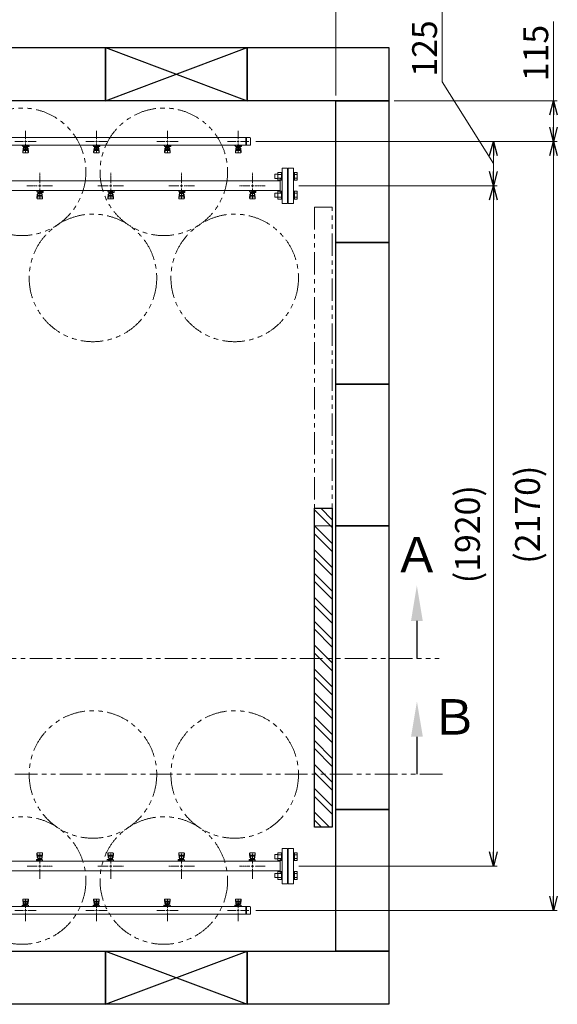
# Model space of a CAD drawing. Units: millimetres. Extents: x 3687 to 15454, y 2950 to 10075.
# Drawn here: x 7827 to 9344, y 5647 to 8426 of the extents above; entities that cross this region are included whole.
import ezdxf

# ---------------------------------------------------------------- set-up
doc = ezdxf.new("R2010")
doc.units = ezdxf.units.MM
for name, pattern in [('CENTER2', [1.125, 0.75, -0.125, 0.125, -0.125]), ('PHANTOM', [63.5, 31.75, -6.35, 6.35, -6.35, 6.35, -6.35]), ('実線', [0])]:
    doc.linetypes.add(name, pattern=pattern)
doc.layers.add('0-2', color=7, linetype='Continuous')
doc.layers.add('ガス管', color=7, linetype='Continuous')
doc.layers.add('図面枠', color=7, linetype='Continuous', lineweight=50)
doc.styles.get("Standard").update_dxf_attribs({"font": 'simplex.shx', "bigfont": 'bigfont.shx'})
doc.styles.add('ｽﾀｲﾙ2', font='txt')

msp = doc.modelspace()

# ---------------------------------------------------------------- linework, layer by layer
at = {"linetype": '実線', "lineweight": 9, "ltscale": 0.001}
for p, q in [((8719, 8212.1), (8719, 8632.3)), ((8884, 8197.1), (9343.5, 8197.1)), ((8494, 8082.1), (9343.5, 8082.1)), ((8540, 8082.1), (9343.5, 8082.1)), ((8540, 8082.1), (9174.1, 8082.1)), ((8615, 7957.1), (9174.1, 7957.1)), ((8640, 7957.1), (9174.1, 7957.1)), ((8615, 6037.1), (9174.1, 6037.1)), ((8494, 5912.1), (9343.5, 5912.1))]:
    msp.add_line(p, q, dxfattribs=at)
at = {"color": 7, "linetype": '実線', "lineweight": 9, "ltscale": 0.001}
for p, q in [((9019.7, 8249.9), (9019.7, 8446.6)), ((9333.5, 8197.1), (9333.5, 8420.4)), ((9164.1, 8019.6), (9019.7, 8249.9)), ((9333.5, 8122.1), (9333.5, 8157.1)), ((9164.1, 7997.1), (9164.1, 8042.1)), ((9333.5, 5952.1), (9333.5, 8042.1)), ((9164.1, 6077.1), (9164.1, 7917.1))]:
    msp.add_line(p, q, dxfattribs=at)
at = {"color": 0, "linetype": 'ByBlock', "lineweight": -2}
for p, q in [((9322.8, 8157.1), (9333.5, 8197.1)), ((9333.5, 8197.1), (9344.3, 8157.1)), ((9333.5, 8197.1), (9333.5, 8157.1)), ((9333.5, 8082.1), (9322.8, 8122.1)), ((9344.3, 8122.1), (9333.5, 8082.1)), ((9333.5, 8082.1), (9333.5, 8122.1)), ((9153.3, 8042.1), (9164.1, 8082.1)), ((9164.1, 8082.1), (9174.8, 8042.1)), ((9164.1, 8082.1), (9164.1, 8042.1)), ((9322.8, 8042.1), (9333.5, 8082.1)), ((9333.5, 8082.1), (9344.3, 8042.1)), ((9333.5, 8082.1), (9333.5, 8042.1)), ((9164.1, 7957.1), (9153.3, 7997.1)), ((9174.8, 7997.1), (9164.1, 7957.1)), ((9164.1, 7957.1), (9164.1, 7997.1)), ((9153.3, 7917.1), (9164.1, 7957.1)), ((9164.1, 7957.1), (9174.8, 7917.1)), ((9164.1, 7957.1), (9164.1, 7917.1)), ((9164.1, 6037.1), (9153.3, 6077.1)), ((9174.8, 6077.1), (9164.1, 6037.1)), ((9164.1, 6037.1), (9164.1, 6077.1)), ((9333.5, 5912.1), (9322.8, 5952.1)), ((9344.3, 5952.1), (9333.5, 5912.1)), ((9333.5, 5912.1), (9333.5, 5952.1))]:
    msp.add_line(p, q, dxfattribs=at)
at = {"color": 3, "lineweight": 9}
for p, q in [((7564, 8092.9), (8477, 8092.9)), ((7844, 8088.1), (7844, 8112.2)), ((8044, 8088.1), (8044, 8112.2)), ((8244, 8088.1), (8244, 8112.2)), ((8444, 8088.1), (8444, 8112.2)), ((8465, 8092.9), (8465, 8071.2)), ((8467.4, 8092.9), (8467.4, 8071.2)), ((8479, 8090.9), (8479, 8073.2)), ((7564, 8071.2), (8477, 8071.2)), ((7813.9, 8082.1), (7838, 8082.1)), ((7834.5, 8070.1), (7834.5, 8071.2)), ((7837, 8070.1), (7834.5, 8070.1)), ((7837, 8069.1), (7836, 8069.1)), ((7836, 8067.5), (7836, 8069.1)), ((7853.6, 8067.5), (7836, 8067.5)), ((7836, 8053.2), (7837, 8062.1)), ((7837, 8067.5), (7837, 8071.2)), ((7837, 8057.7), (7837, 8062)), ((7837.1, 8071.2), (7850.9, 8071.2)), ((7838.5, 8059.2), (7838.5, 8067.5)), ((7838.5, 8063.5), (7838.5, 8063.5)), ((7838.5, 8059.2), (7849.5, 8059.2)), ((7839.4, 8063.3), (7839.4, 8067.5)), ((7848.6, 8066.5), (7839.4, 8066.5)), ((7848.6, 8063.3), (7839.4, 8063.3)), ((7841.6, 8062.3), (7841.6, 8063.3)), ((7846.4, 8062.3), (7841.6, 8062.3)), ((7841.7, 8063.3), (7841.7, 8066.5)), ((7842, 8071.2), (7842, 8067.5)), ((7842, 8071.1), (7842.8, 8070.6)), ((7853.5, 8070.1), (7842, 8070.1)), ((7853.6, 8069.1), (7842, 8069.1)), ((7844, 8051.9), (7844, 8076.1)), ((7845.2, 8070.6), (7846.2, 8071.2)), ((7846.3, 8063.3), (7846.3, 8066.5)), ((7846.4, 8062.3), (7846.4, 8063.3)), ((7848.6, 8063.3), (7848.6, 8067.5)), ((7849.5, 8059.2), (7849.5, 8067.5)), ((7849.5, 8063.5), (7849.5, 8063.5)), ((7849.8, 8069.1), (7849.8, 8070.1)), ((7850, 8082.1), (7874.1, 8082.1)), ((7850, 8070.1), (7850, 8071.2)), ((7850, 8069.1), (7850, 8067.5)), ((7852, 8053.2), (7851, 8062.1)), ((7851, 8057.7), (7851, 8062)), ((7853.5, 8070.1), (7853.5, 8071.2)), ((7853.6, 8069.1), (7853.6, 8067.5)), ((8013.9, 8082.1), (8038, 8082.1)), ((8034.5, 8070.1), (8034.5, 8071.2)), ((8037, 8070.1), (8034.5, 8070.1)), ((8037, 8069.1), (8036, 8069.1)), ((8036, 8067.5), (8036, 8069.1)), ((8053.6, 8067.5), (8036, 8067.5)), ((8036, 8053.2), (8037, 8062.1)), ((8037, 8067.5), (8037, 8071.2)), ((8037, 8057.7), (8037, 8062)), ((8037.1, 8071.2), (8050.9, 8071.2)), ((8038.5, 8059.2), (8038.5, 8067.5)), ((8038.5, 8063.5), (8038.5, 8063.5)), ((8038.5, 8059.2), (8049.5, 8059.2)), ((8039.4, 8063.3), (8039.4, 8067.5)), ((8048.6, 8066.5), (8039.4, 8066.5)), ((8048.6, 8063.3), (8039.4, 8063.3)), ((8041.6, 8062.3), (8041.6, 8063.3)), ((8046.4, 8062.3), (8041.6, 8062.3)), ((8041.7, 8063.3), (8041.7, 8066.5)), ((8042, 8071.2), (8042, 8067.5)), ((8042, 8071.1), (8042.8, 8070.6)), ((8053.5, 8070.1), (8042, 8070.1)), ((8053.6, 8069.1), (8042, 8069.1)), ((8044, 8051.9), (8044, 8076.1)), ((8045.2, 8070.6), (8046.2, 8071.2)), ((8046.3, 8063.3), (8046.3, 8066.5)), ((8046.4, 8062.3), (8046.4, 8063.3)), ((8048.6, 8063.3), (8048.6, 8067.5)), ((8049.5, 8059.2), (8049.5, 8067.5)), ((8049.5, 8063.5), (8049.5, 8063.5)), ((8049.8, 8069.1), (8049.8, 8070.1)), ((8050, 8082.1), (8074.1, 8082.1)), ((8050, 8070.1), (8050, 8071.2)), ((8050, 8069.1), (8050, 8067.5)), ((8052, 8053.2), (8051, 8062.1)), ((8051, 8057.7), (8051, 8062)), ((8053.5, 8070.1), (8053.5, 8071.2)), ((8053.6, 8069.1), (8053.6, 8067.5)), ((8213.9, 8082.1), (8238, 8082.1)), ((8234.5, 8070.1), (8234.5, 8071.2)), ((8237, 8070.1), (8234.5, 8070.1)), ((8237, 8069.1), (8236, 8069.1)), ((8236, 8067.5), (8236, 8069.1)), ((8253.6, 8067.5), (8236, 8067.5)), ((8236, 8053.2), (8237, 8062.1)), ((8237, 8067.5), (8237, 8071.2)), ((8237, 8057.7), (8237, 8062)), ((8237.1, 8071.2), (8250.9, 8071.2)), ((8238.5, 8059.2), (8238.5, 8067.5)), ((8238.5, 8063.5), (8238.5, 8063.5)), ((8238.5, 8059.2), (8249.5, 8059.2)), ((8239.4, 8063.3), (8239.4, 8067.5)), ((8248.6, 8066.5), (8239.4, 8066.5)), ((8248.6, 8063.3), (8239.4, 8063.3)), ((8241.6, 8062.3), (8241.6, 8063.3)), ((8246.4, 8062.3), (8241.6, 8062.3)), ((8241.7, 8063.3), (8241.7, 8066.5)), ((8242, 8071.2), (8242, 8067.5)), ((8242, 8071.1), (8242.8, 8070.6)), ((8253.5, 8070.1), (8242, 8070.1)), ((8253.6, 8069.1), (8242, 8069.1)), ((8244, 8051.9), (8244, 8076.1)), ((8245.2, 8070.6), (8246.2, 8071.2)), ((8246.3, 8063.3), (8246.3, 8066.5)), ((8246.4, 8062.3), (8246.4, 8063.3)), ((8248.6, 8063.3), (8248.6, 8067.5)), ((8249.5, 8059.2), (8249.5, 8067.5)), ((8249.5, 8063.5), (8249.5, 8063.5)), ((8249.8, 8069.1), (8249.8, 8070.1)), ((8250, 8082.1), (8274.1, 8082.1)), ((8250, 8070.1), (8250, 8071.2)), ((8250, 8069.1), (8250, 8067.5)), ((8252, 8053.2), (8251, 8062.1)), ((8251, 8057.7), (8251, 8062)), ((8253.5, 8070.1), (8253.5, 8071.2)), ((8253.6, 8069.1), (8253.6, 8067.5)), ((8413.9, 8082.1), (8438, 8082.1)), ((8434.5, 8070.1), (8434.5, 8071.2)), ((8437, 8070.1), (8434.5, 8070.1)), ((8437, 8069.1), (8436, 8069.1)), ((8436, 8067.5), (8436, 8069.1)), ((8453.6, 8067.5), (8436, 8067.5)), ((8436, 8053.2), (8437, 8062.1)), ((8437, 8067.5), (8437, 8071.2)), ((8437, 8057.7), (8437, 8062)), ((8437.1, 8071.2), (8450.9, 8071.2)), ((8438.5, 8059.2), (8438.5, 8067.5)), ((8438.5, 8063.5), (8438.5, 8063.5)), ((8438.5, 8059.2), (8449.5, 8059.2)), ((8439.4, 8063.3), (8439.4, 8067.5)), ((8448.6, 8066.5), (8439.4, 8066.5)), ((8448.6, 8063.3), (8439.4, 8063.3)), ((8441.6, 8062.3), (8441.6, 8063.3)), ((8446.4, 8062.3), (8441.6, 8062.3)), ((8441.7, 8063.3), (8441.7, 8066.5)), ((8442, 8071.2), (8442, 8067.5)), ((8442, 8071.1), (8442.8, 8070.6)), ((8453.5, 8070.1), (8442, 8070.1)), ((8453.6, 8069.1), (8442, 8069.1)), ((8444, 8051.9), (8444, 8076.1)), ((8445.2, 8070.6), (8446.2, 8071.2)), ((8446.3, 8063.3), (8446.3, 8066.5)), ((8446.4, 8062.3), (8446.4, 8063.3)), ((8448.6, 8063.3), (8448.6, 8067.5)), ((8449.5, 8059.2), (8449.5, 8067.5)), ((8449.5, 8063.5), (8449.5, 8063.5)), ((8449.8, 8069.1), (8449.8, 8070.1)), ((8450, 8082.1), (8474.1, 8082.1)), ((8450, 8070.1), (8450, 8071.2)), ((8450, 8069.1), (8450, 8067.5)), ((8452, 8053.2), (8451, 8062.1)), ((8451, 8057.7), (8451, 8062)), ((8453.5, 8070.1), (8453.5, 8071.2)), ((8453.6, 8069.1), (8453.6, 8067.5)), ((7836, 8051.6), (7836, 8053.2)), ((7836.5, 8051), (7837.4, 8056.1)), ((7837.5, 8050.1), (7850.5, 8050.1)), ((7838.5, 8056.2), (7849.5, 8056.2)), ((7851.5, 8051), (7850.7, 8056.1)), ((7852, 8051.6), (7852, 8053.2)), ((8036, 8051.6), (8036, 8053.2)), ((8036.5, 8051), (8037.4, 8056.1)), ((8037.5, 8050.1), (8050.5, 8050.1)), ((8038.5, 8056.2), (8049.5, 8056.2)), ((8051.5, 8051), (8050.7, 8056.1)), ((8052, 8051.6), (8052, 8053.2)), ((8236, 8051.6), (8236, 8053.2)), ((8236.5, 8051), (8237.4, 8056.1)), ((8237.5, 8050.1), (8250.5, 8050.1)), ((8238.5, 8056.2), (8249.5, 8056.2)), ((8251.5, 8051), (8250.7, 8056.1)), ((8252, 8051.6), (8252, 8053.2)), ((8436, 8051.6), (8436, 8053.2)), ((8436.5, 8051), (8437.4, 8056.1)), ((8437.5, 8050.1), (8450.5, 8050.1)), ((8438.5, 8056.2), (8449.5, 8056.2)), ((8451.5, 8051), (8450.7, 8056.1)), ((8452, 8051.6), (8452, 8053.2)), ((7564, 5922.9), (8465, 5922.9)), ((7834.4, 5925.1), (7834.4, 5926.7)), ((7834.4, 5926.7), (7852, 5926.7)), ((7834.4, 5925.1), (7846, 5925.1)), ((7834.5, 5924.1), (7846, 5924.1)), ((7834.5, 5924.1), (7834.5, 5922.9)), ((7836, 5942.6), (7836, 5941)), ((7836, 5941), (7837, 5932)), ((7836.5, 5943.1), (7837.4, 5938)), ((7837, 5936.4), (7837, 5932.2)), ((7850.9, 5922.9), (7837.1, 5922.9)), ((7850.5, 5944.1), (7837.5, 5944.1)), ((7838, 5925.1), (7838, 5926.7)), ((7838, 5924.1), (7838, 5922.9)), ((7838.2, 5925.1), (7838.2, 5924.1)), ((7849.5, 5937.9), (7838.5, 5937.9)), ((7849.5, 5934.9), (7838.5, 5934.9)), ((7838.5, 5934.9), (7838.5, 5926.7)), ((7838.5, 5930.7), (7838.5, 5930.7)), ((7839.4, 5930.9), (7848.6, 5930.9)), ((7839.4, 5930.9), (7839.4, 5926.7)), ((7839.4, 5927.7), (7848.6, 5927.7)), ((7841.6, 5931.9), (7846.4, 5931.9)), ((7841.6, 5931.9), (7841.6, 5930.9)), ((7841.7, 5930.9), (7841.7, 5927.7)), ((7842.8, 5923.5), (7841.8, 5922.9)), ((7844, 5942.2), (7844, 5918.1)), ((7846, 5923), (7845.2, 5923.5)), ((7846, 5922.9), (7846, 5926.7)), ((7846.3, 5930.9), (7846.3, 5927.7)), ((7846.4, 5931.9), (7846.4, 5930.9)), ((7848.6, 5930.9), (7848.6, 5926.7)), ((7849.5, 5934.9), (7849.5, 5926.7)), ((7849.5, 5930.7), (7849.5, 5930.7)), ((7851.5, 5943.1), (7850.7, 5938)), ((7852, 5941), (7851, 5932)), ((7851, 5936.4), (7851, 5932.2)), ((7851, 5926.7), (7851, 5922.9)), ((7851, 5925.1), (7852, 5925.1)), ((7851, 5924.1), (7853.5, 5924.1)), ((7852, 5942.6), (7852, 5941)), ((7852, 5926.7), (7852, 5925.1)), ((7853.5, 5924.1), (7853.5, 5922.9)), ((8034.4, 5925.1), (8034.4, 5926.7)), ((8034.4, 5926.7), (8052, 5926.7)), ((8034.4, 5925.1), (8046, 5925.1)), ((8034.5, 5924.1), (8046, 5924.1)), ((8034.5, 5924.1), (8034.5, 5922.9)), ((8036, 5942.6), (8036, 5941)), ((8036, 5941), (8037, 5932)), ((8036.5, 5943.1), (8037.4, 5938)), ((8037, 5936.4), (8037, 5932.2)), ((8050.9, 5922.9), (8037.1, 5922.9)), ((8050.9, 5922.9), (8037.1, 5922.9)), ((8050.5, 5944.1), (8037.5, 5944.1)), ((8038, 5925.1), (8038, 5926.7)), ((8038, 5924.1), (8038, 5922.9)), ((8038.2, 5925.1), (8038.2, 5924.1)), ((8049.5, 5937.9), (8038.5, 5937.9)), ((8049.5, 5934.9), (8038.5, 5934.9)), ((8038.5, 5934.9), (8038.5, 5926.7)), ((8038.5, 5930.7), (8038.5, 5930.7)), ((8039.4, 5930.9), (8048.6, 5930.9)), ((8039.4, 5930.9), (8039.4, 5926.7)), ((8039.4, 5927.7), (8048.6, 5927.7)), ((8041.6, 5931.9), (8046.4, 5931.9)), ((8041.6, 5931.9), (8041.6, 5930.9)), ((8041.7, 5930.9), (8041.7, 5927.7)), ((8042.8, 5923.5), (8041.8, 5922.9)), ((8044, 5942.2), (8044, 5918.1)), ((8046, 5923), (8045.2, 5923.5)), ((8046, 5922.9), (8046, 5926.7)), ((8046.3, 5930.9), (8046.3, 5927.7)), ((8046.4, 5931.9), (8046.4, 5930.9)), ((8048.6, 5930.9), (8048.6, 5926.7)), ((8049.5, 5934.9), (8049.5, 5926.7)), ((8049.5, 5930.7), (8049.5, 5930.7)), ((8051.5, 5943.1), (8050.7, 5938)), ((8052, 5941), (8051, 5932)), ((8051, 5936.4), (8051, 5932.2)), ((8051, 5926.7), (8051, 5922.9)), ((8051, 5925.1), (8052, 5925.1)), ((8051, 5924.1), (8053.5, 5924.1)), ((8052, 5942.6), (8052, 5941)), ((8052, 5926.7), (8052, 5925.1)), ((8053.5, 5924.1), (8053.5, 5922.9)), ((8234.4, 5925.1), (8234.4, 5926.7)), ((8234.4, 5926.7), (8252, 5926.7)), ((8234.4, 5925.1), (8246, 5925.1)), ((8234.5, 5924.1), (8246, 5924.1)), ((8234.5, 5924.1), (8234.5, 5922.9)), ((8236, 5942.6), (8236, 5941)), ((8236, 5941), (8237, 5932)), ((8236.5, 5943.1), (8237.4, 5938)), ((8237, 5936.4), (8237, 5932.2)), ((8250.9, 5922.9), (8237.1, 5922.9)), ((8250.5, 5944.1), (8237.5, 5944.1)), ((8238, 5925.1), (8238, 5926.7)), ((8238, 5924.1), (8238, 5922.9)), ((8238.2, 5925.1), (8238.2, 5924.1)), ((8249.5, 5937.9), (8238.5, 5937.9)), ((8249.5, 5934.9), (8238.5, 5934.9)), ((8238.5, 5934.9), (8238.5, 5926.7)), ((8238.5, 5930.7), (8238.5, 5930.7)), ((8239.4, 5930.9), (8248.6, 5930.9)), ((8239.4, 5930.9), (8239.4, 5926.7)), ((8239.4, 5927.7), (8248.6, 5927.7)), ((8241.6, 5931.9), (8246.4, 5931.9)), ((8241.6, 5931.9), (8241.6, 5930.9)), ((8241.7, 5930.9), (8241.7, 5927.7)), ((8242.8, 5923.5), (8241.8, 5922.9)), ((8244, 5942.2), (8244, 5918.1)), ((8246, 5923), (8245.2, 5923.5)), ((8246, 5922.9), (8246, 5926.7)), ((8246.3, 5930.9), (8246.3, 5927.7)), ((8246.4, 5931.9), (8246.4, 5930.9)), ((8248.6, 5930.9), (8248.6, 5926.7)), ((8249.5, 5934.9), (8249.5, 5926.7)), ((8249.5, 5930.7), (8249.5, 5930.7)), ((8251.5, 5943.1), (8250.7, 5938)), ((8252, 5941), (8251, 5932)), ((8251, 5936.4), (8251, 5932.2)), ((8251, 5926.7), (8251, 5922.9)), ((8251, 5925.1), (8252, 5925.1)), ((8251, 5924.1), (8253.5, 5924.1)), ((8252, 5942.6), (8252, 5941)), ((8252, 5926.7), (8252, 5925.1)), ((8253.5, 5924.1), (8253.5, 5922.9)), ((8434.4, 5925.1), (8434.4, 5926.7)), ((8434.4, 5926.7), (8452, 5926.7)), ((8434.4, 5925.1), (8446, 5925.1)), ((8434.5, 5924.1), (8446, 5924.1)), ((8434.5, 5924.1), (8434.5, 5922.9)), ((8436, 5942.6), (8436, 5941)), ((8436, 5941), (8437, 5932)), ((8436.5, 5943.1), (8437.4, 5938)), ((8437, 5936.4), (8437, 5932.2)), ((8450.9, 5922.9), (8437.1, 5922.9)), ((8450.5, 5944.1), (8437.5, 5944.1)), ((8438, 5925.1), (8438, 5926.7)), ((8438, 5924.1), (8438, 5922.9)), ((8438.2, 5925.1), (8438.2, 5924.1)), ((8449.5, 5937.9), (8438.5, 5937.9)), ((8449.5, 5934.9), (8438.5, 5934.9)), ((8438.5, 5934.9), (8438.5, 5926.7)), ((8438.5, 5930.7), (8438.5, 5930.7)), ((8439.4, 5930.9), (8448.6, 5930.9)), ((8439.4, 5930.9), (8439.4, 5926.7)), ((8439.4, 5927.7), (8448.6, 5927.7)), ((8441.6, 5931.9), (8446.4, 5931.9)), ((8441.6, 5931.9), (8441.6, 5930.9)), ((8441.7, 5930.9), (8441.7, 5927.7)), ((8442.8, 5923.5), (8441.8, 5922.9)), ((8444, 5942.2), (8444, 5918.1)), ((8446, 5923), (8445.2, 5923.5)), ((8446, 5922.9), (8446, 5926.7)), ((8446.3, 5930.9), (8446.3, 5927.7)), ((8446.4, 5931.9), (8446.4, 5930.9)), ((8448.6, 5930.9), (8448.6, 5926.7)), ((8449.5, 5934.9), (8449.5, 5926.7)), ((8449.5, 5930.7), (8449.5, 5930.7)), ((8451.5, 5943.1), (8450.7, 5938)), ((8452, 5941), (8451, 5932)), ((8451, 5936.4), (8451, 5932.2)), ((8451, 5926.7), (8451, 5922.9)), ((8451, 5925.1), (8452, 5925.1)), ((8451, 5924.1), (8453.5, 5924.1)), ((8452, 5942.6), (8452, 5941)), ((8452, 5926.7), (8452, 5925.1)), ((8453.5, 5924.1), (8453.5, 5922.9)), ((8465, 5922.9), (8465, 5901.2)), ((8465, 5922.9), (8477, 5922.9)), ((8467.4, 5922.9), (8467.4, 5901.2)), ((8479, 5920.9), (8479, 5903.2)), ((7564, 5901.2), (8465, 5901.2)), ((7838, 5912.1), (7813.9, 5912.1)), ((7844, 5906.1), (7844, 5881.9)), ((7874.1, 5912.1), (7850, 5912.1)), ((8038, 5912.1), (8013.9, 5912.1)), ((8044, 5906.1), (8044, 5881.9)), ((8074.1, 5912.1), (8050, 5912.1)), ((8238, 5912.1), (8213.9, 5912.1)), ((8244, 5906.1), (8244, 5881.9)), ((8274.1, 5912.1), (8250, 5912.1)), ((8438, 5912.1), (8413.9, 5912.1)), ((8444, 5906.1), (8444, 5881.9)), ((8474.1, 5912.1), (8450, 5912.1)), ((8465, 5901.2), (8477, 5901.2))]:
    msp.add_line(p, q, dxfattribs=at)
at = {"color": 3, "linetype": 'Continuous', "lineweight": 9}
for p, q in [((7841, 8082.1), (7847, 8082.1)), ((7844, 8079.1), (7844, 8085.1)), ((8041, 8082.1), (8047, 8082.1)), ((8044, 8079.1), (8044, 8085.1)), ((8241, 8082.1), (8247, 8082.1)), ((8244, 8079.1), (8244, 8085.1)), ((8441, 8082.1), (8447, 8082.1)), ((8444, 8079.1), (8444, 8085.1)), ((7847, 5912.1), (7841, 5912.1)), ((7844, 5915.1), (7844, 5909.1)), ((8047, 5912.1), (8041, 5912.1)), ((8044, 5915.1), (8044, 5909.1)), ((8247, 5912.1), (8241, 5912.1)), ((8244, 5915.1), (8244, 5909.1)), ((8447, 5912.1), (8441, 5912.1)), ((8444, 5915.1), (8444, 5909.1))]:
    msp.add_line(p, q, dxfattribs=at)
at = {"color": 6, "linetype": 'Continuous', "lineweight": 9}
for p, q in [((8547.3, 7977.6), (8547.3, 7989.6)), ((8547.3, 7989.6), (8555.7, 7989.6)), ((8547.3, 7977.6), (8555.7, 7977.6)), ((8555.7, 7972.6), (8555.7, 7994.6)), ((8555.7, 7994.5), (8565.7, 7994.5)), ((8555.7, 7989.1), (8565.7, 7989.1)), ((8555.7, 7978.1), (8565.7, 7978.1)), ((8565.7, 7972.6), (8565.7, 7994.6)), ((8565.7, 7994.6), (8568, 7994.6)), ((8568, 7994.6), (8568, 7972.6)), ((8602.3, 7994.6), (8600, 7994.6)), ((8600, 7994.6), (8600, 7972.6)), ((8602.3, 7972.6), (8602.3, 7994.6)), ((8610.3, 7994.5), (8602.3, 7994.5)), ((8610.3, 7989.1), (8602.3, 7989.1)), ((8610.3, 7978.1), (8602.3, 7978.1)), ((8610.3, 7972.6), (8610.3, 7994.5)), ((8555.7, 7972.6), (8565.7, 7972.6)), ((8565.7, 7972.6), (8568, 7972.6)), ((8602.3, 7972.6), (8600, 7972.6)), ((8610.3, 7972.6), (8602.3, 7972.6)), ((8547.3, 7924.5), (8547.3, 7936.5)), ((8547.3, 7936.5), (8555.7, 7936.5)), ((8547.3, 7924.5), (8555.7, 7924.5)), ((8555.7, 7919.5), (8555.7, 7941.5)), ((8555.7, 7941.5), (8565.7, 7941.5)), ((8555.7, 7936), (8565.7, 7936)), ((8555.7, 7925.1), (8565.7, 7925.1)), ((8555.7, 7919.6), (8565.7, 7919.6)), ((8565.7, 7919.5), (8565.7, 7941.5)), ((8565.7, 7941.5), (8568, 7941.5)), ((8565.7, 7919.5), (8568, 7919.5)), ((8568, 7941.5), (8568, 7919.5)), ((8602.3, 7941.5), (8600, 7941.5)), ((8600, 7941.5), (8600, 7919.5)), ((8602.3, 7919.5), (8600, 7919.5)), ((8602.3, 7919.5), (8602.3, 7941.5)), ((8610.3, 7941.5), (8602.3, 7941.5)), ((8610.3, 7936), (8602.3, 7936)), ((8610.3, 7925.1), (8602.3, 7925.1)), ((8610.3, 7919.6), (8602.3, 7919.6)), ((8610.3, 7919.6), (8610.3, 7941.5)), ((8547.3, 6069.6), (8547.3, 6057.6)), ((8547.3, 6069.6), (8555.7, 6069.6)), ((8547.3, 6057.6), (8555.7, 6057.6)), ((8555.7, 6074.6), (8555.7, 6052.6)), ((8555.7, 6074.5), (8565.7, 6074.5)), ((8555.7, 6069.1), (8565.7, 6069.1)), ((8555.7, 6058.1), (8565.7, 6058.1)), ((8565.7, 6074.6), (8565.7, 6052.6)), ((8565.7, 6074.6), (8568, 6074.6)), ((8568, 6052.6), (8568, 6074.6)), ((8602.3, 6074.6), (8600, 6074.6)), ((8600, 6052.6), (8600, 6074.6)), ((8602.3, 6074.6), (8602.3, 6052.6)), ((8610.3, 6074.5), (8602.3, 6074.5)), ((8610.3, 6069.1), (8602.3, 6069.1)), ((8610.3, 6058.1), (8602.3, 6058.1)), ((8610.3, 6074.5), (8610.3, 6052.6)), ((8555.7, 6052.6), (8565.7, 6052.6)), ((8565.7, 6052.6), (8568, 6052.6)), ((8602.3, 6052.6), (8600, 6052.6)), ((8610.3, 6052.6), (8602.3, 6052.6)), ((8547.3, 6016.5), (8547.3, 6004.5)), ((8547.3, 6016.5), (8555.7, 6016.5)), ((8547.3, 6004.5), (8555.7, 6004.5)), ((8555.7, 6021.5), (8555.7, 5999.5)), ((8555.7, 6021.5), (8565.7, 6021.5)), ((8555.7, 6016), (8565.7, 6016)), ((8555.7, 6005.1), (8565.7, 6005.1)), ((8565.7, 6021.5), (8565.7, 5999.5)), ((8565.7, 6021.5), (8568, 6021.5)), ((8568, 5999.5), (8568, 6021.5)), ((8602.3, 6021.5), (8600, 6021.5)), ((8600, 5999.5), (8600, 6021.5)), ((8602.3, 6021.5), (8602.3, 5999.5)), ((8610.3, 6021.5), (8602.3, 6021.5)), ((8610.3, 6016), (8602.3, 6016)), ((8610.3, 6005.1), (8602.3, 6005.1)), ((8610.3, 6021.5), (8610.3, 5999.6)), ((8555.7, 5999.6), (8565.7, 5999.6)), ((8565.7, 5999.5), (8568, 5999.5)), ((8602.3, 5999.5), (8600, 5999.5)), ((8610.3, 5999.6), (8602.3, 5999.6))]:
    msp.add_line(p, q, dxfattribs=at)
at = {"linetype": 'PHANTOM', "lineweight": 9, "ltscale": 2}
for p, q in [((8659, 7897.1), (8659, 6997.1)), ((8709, 7897.1), (8659, 7897.1)), ((8709, 6997.1), (8709, 7897.1)), ((8659, 6997.1), (8709, 6997.1))]:
    msp.add_line(p, q, dxfattribs=at)
at = {"color": 1, "linetype": 'PHANTOM', "lineweight": 13, "ltscale": 2}
for p, q in [((5823.9, 6623.4), (9010.6, 6623.4)), ((3876.7, 6296.5), (9030.9, 6296.5))]:
    msp.add_line(p, q, dxfattribs=at)
at = {"color": 4, "linetype": 'PHANTOM', "lineweight": 9, "ltscale": 2}
for centre in [(7834, 7996.4), (8234, 7996.4), (8034, 7697), (8434, 7697), (8034, 6295.7), (8434, 6295.7), (7834, 5996.4), (8234, 5996.4)]:
    msp.add_circle(centre, 180, dxfattribs=at)
at = {"color": 3, "lineweight": 9}
for centre, radius, start, end in [((8477, 8090.9), 2, 0, 90), ((7838.5, 8062), 1.5, 90, 180), ((7844, 8082.1), 11.5, 264.0706, 275.9294), ((7849.5, 8062), 1.5, 0, 90), ((8038.5, 8062), 1.5, 90, 180), ((8044, 8082.1), 11.5, 264.0706, 275.9294), ((8049.5, 8062), 1.5, 0, 90), ((8238.5, 8062), 1.5, 90, 180), ((8244, 8082.1), 11.5, 264.0706, 275.9294), ((8249.5, 8062), 1.5, 0, 90), ((8438.5, 8062), 1.5, 90, 180), ((8444, 8082.1), 11.5, 264.0706, 275.9294), ((8449.5, 8062), 1.5, 0, 90), ((8477, 8073.2), 2, 270, 0), ((7837.5, 8051.6), 1.5, 180, 270), ((7838.5, 8057.7), 1.5, 180, 270), ((7849.5, 8057.7), 1.5, 270, 0), ((7850.5, 8051.6), 1.5, 270, 0), ((8037.5, 8051.6), 1.5, 180, 270), ((8038.5, 8057.7), 1.5, 180, 270), ((8049.5, 8057.7), 1.5, 270, 0), ((8050.5, 8051.6), 1.5, 270, 0), ((8237.5, 8051.6), 1.5, 180, 270), ((8238.5, 8057.7), 1.5, 180, 270), ((8249.5, 8057.7), 1.5, 270, 0), ((8250.5, 8051.6), 1.5, 270, 0), ((8437.5, 8051.6), 1.5, 180, 270), ((8438.5, 8057.7), 1.5, 180, 270), ((8449.5, 8057.7), 1.5, 270, 0), ((8450.5, 8051.6), 1.5, 270, 0), ((7837.5, 5942.6), 1.5, 90, 180), ((7838.5, 5936.4), 1.5, 90, 180), ((7838.5, 5932.2), 1.5, 180, 270), ((7844, 5912.1), 11.5, 84.0706, 95.9294), ((7849.5, 5936.4), 1.5, 0, 90), ((7849.5, 5932.2), 1.5, 270, 0), ((7850.5, 5942.6), 1.5, 0, 90), ((8037.5, 5942.6), 1.5, 90, 180), ((8038.5, 5936.4), 1.5, 90, 180), ((8038.5, 5932.2), 1.5, 180, 270), ((8044, 5912.1), 11.5, 84.0706, 95.9294), ((8049.5, 5936.4), 1.5, 0, 90), ((8049.5, 5932.2), 1.5, 270, 0), ((8050.5, 5942.6), 1.5, 0, 90), ((8237.5, 5942.6), 1.5, 90, 180), ((8238.5, 5936.4), 1.5, 90, 180), ((8238.5, 5932.2), 1.5, 180, 270), ((8244, 5912.1), 11.5, 84.0706, 95.9294), ((8249.5, 5936.4), 1.5, 0, 90), ((8249.5, 5932.2), 1.5, 270, 0), ((8250.5, 5942.6), 1.5, 0, 90), ((8437.5, 5942.6), 1.5, 90, 180), ((8438.5, 5936.4), 1.5, 90, 180), ((8438.5, 5932.2), 1.5, 180, 270), ((8444, 5912.1), 11.5, 84.0706, 95.9294), ((8449.5, 5936.4), 1.5, 0, 90), ((8449.5, 5932.2), 1.5, 270, 0), ((8450.5, 5942.6), 1.5, 0, 90), ((8477, 5920.9), 2, 0, 90), ((8477, 5903.2), 2, 270, 0)]:
    msp.add_arc(centre, radius, start, end, dxfattribs=at)
at = {"layer": '0-2', "color": 6, "linetype": 'Continuous', "lineweight": 9}
for p, q in [((7877, 7941.1), (7876, 7941.1)), ((7876, 7939.5), (7876, 7941.1)), ((7890.5, 7939.5), (7876, 7939.5)), ((7876, 7923.2), (7877, 7932.1)), ((7876, 7921.6), (7876, 7923.2)), ((7876.5, 7921), (7877.4, 7926.1)), ((7877, 7939.5), (7877, 7943.5)), ((7877, 7927.7), (7877, 7932)), ((7877.5, 7920.1), (7890.5, 7920.1)), ((7878.5, 7929.2), (7878.5, 7939.5)), ((7878.5, 7933.5), (7878.5, 7933.5)), ((7878.5, 7929.2), (7889.5, 7929.2)), ((7878.5, 7926.2), (7889.5, 7926.2)), ((7879.4, 7935.3), (7879.4, 7939.5)), ((7888.6, 7938.5), (7879.4, 7938.5)), ((7888.6, 7935.3), (7879.4, 7935.3)), ((7881.6, 7934.3), (7881.6, 7935.3)), ((7886.4, 7934.3), (7881.6, 7934.3)), ((7881.7, 7935.3), (7881.7, 7938.5)), ((7882.5, 7939.5), (7882.5, 7943.5)), ((7882.5, 7942.1), (7890.5, 7942.1)), ((7890.5, 7941.1), (7882.5, 7941.1)), ((7886.3, 7935.3), (7886.3, 7938.5)), ((7886.4, 7934.3), (7886.4, 7935.3)), ((7888.6, 7935.3), (7888.6, 7939.5)), ((7889.5, 7929.2), (7889.5, 7939.5)), ((7889.5, 7933.5), (7889.5, 7933.5)), ((7889.8, 7941.1), (7889.8, 7942.1)), ((7890, 7942.1), (7890, 7943.5)), ((7890.5, 7938.5), (7890.5, 7942.1)), ((7890.5, 7938.5), (7893.5, 7938.5)), ((7891.5, 7921), (7890.7, 7926.1)), ((7892, 7923.2), (7891, 7932.1)), ((7891, 7927.7), (7891, 7932)), ((7892, 7921.6), (7892, 7923.2)), ((7893.1, 7943.5), (7893.5, 7943.1)), ((7893.5, 7938.5), (7893.5, 7943.1)), ((8077, 7941.1), (8076, 7941.1)), ((8076, 7939.5), (8076, 7941.1)), ((8090.5, 7939.5), (8076, 7939.5)), ((8076, 7923.2), (8077, 7932.1)), ((8076, 7921.6), (8076, 7923.2)), ((8076.5, 7921), (8077.4, 7926.1)), ((8077, 7939.5), (8077, 7943.5)), ((8077, 7927.7), (8077, 7932)), ((8077.5, 7920.1), (8090.5, 7920.1)), ((8078.5, 7929.2), (8078.5, 7939.5)), ((8078.5, 7933.5), (8078.5, 7933.5)), ((8078.5, 7929.2), (8089.5, 7929.2)), ((8078.5, 7926.2), (8089.5, 7926.2)), ((8079.4, 7935.3), (8079.4, 7939.5)), ((8088.6, 7938.5), (8079.4, 7938.5)), ((8088.6, 7935.3), (8079.4, 7935.3)), ((8081.6, 7934.3), (8081.6, 7935.3)), ((8086.4, 7934.3), (8081.6, 7934.3)), ((8081.7, 7935.3), (8081.7, 7938.5)), ((8082.5, 7939.5), (8082.5, 7943.5)), ((8082.5, 7942.1), (8090.5, 7942.1)), ((8090.5, 7941.1), (8082.5, 7941.1)), ((8086.3, 7935.3), (8086.3, 7938.5)), ((8086.4, 7934.3), (8086.4, 7935.3)), ((8088.6, 7935.3), (8088.6, 7939.5)), ((8089.5, 7929.2), (8089.5, 7939.5)), ((8089.5, 7933.5), (8089.5, 7933.5)), ((8089.8, 7941.1), (8089.8, 7942.1)), ((8090, 7942.1), (8090, 7943.5)), ((8090.5, 7938.5), (8090.5, 7942.1)), ((8090.5, 7938.5), (8093.5, 7938.5)), ((8091.5, 7921), (8090.7, 7926.1)), ((8092, 7923.2), (8091, 7932.1)), ((8091, 7927.7), (8091, 7932)), ((8092, 7921.6), (8092, 7923.2)), ((8093.1, 7943.5), (8093.5, 7943.1)), ((8093.5, 7938.5), (8093.5, 7943.1)), ((8277, 7941.1), (8276, 7941.1)), ((8276, 7939.5), (8276, 7941.1)), ((8290.5, 7939.5), (8276, 7939.5)), ((8276, 7923.2), (8277, 7932.1)), ((8276, 7921.6), (8276, 7923.2)), ((8276.5, 7921), (8277.4, 7926.1)), ((8277, 7939.5), (8277, 7943.5)), ((8277, 7927.7), (8277, 7932)), ((8277.5, 7920.1), (8290.5, 7920.1)), ((8278.5, 7929.2), (8278.5, 7939.5)), ((8278.5, 7933.5), (8278.5, 7933.5)), ((8278.5, 7929.2), (8289.5, 7929.2)), ((8278.5, 7926.2), (8289.5, 7926.2)), ((8279.4, 7935.3), (8279.4, 7939.5)), ((8288.6, 7938.5), (8279.4, 7938.5)), ((8288.6, 7935.3), (8279.4, 7935.3)), ((8281.6, 7934.3), (8281.6, 7935.3)), ((8286.4, 7934.3), (8281.6, 7934.3)), ((8281.7, 7935.3), (8281.7, 7938.5)), ((8282.5, 7939.5), (8282.5, 7943.5)), ((8282.5, 7942.1), (8290.5, 7942.1)), ((8290.5, 7941.1), (8282.5, 7941.1)), ((8286.3, 7935.3), (8286.3, 7938.5)), ((8286.4, 7934.3), (8286.4, 7935.3)), ((8288.6, 7935.3), (8288.6, 7939.5)), ((8289.5, 7929.2), (8289.5, 7939.5)), ((8289.5, 7933.5), (8289.5, 7933.5)), ((8289.8, 7941.1), (8289.8, 7942.1)), ((8290, 7942.1), (8290, 7943.5)), ((8290.5, 7938.5), (8290.5, 7942.1)), ((8290.5, 7938.5), (8293.5, 7938.5)), ((8291.5, 7921), (8290.7, 7926.1)), ((8292, 7923.2), (8291, 7932.1)), ((8291, 7927.7), (8291, 7932)), ((8292, 7921.6), (8292, 7923.2)), ((8293.1, 7943.5), (8293.5, 7943.1)), ((8293.5, 7938.5), (8293.5, 7943.1)), ((8477, 7941.1), (8476, 7941.1)), ((8476, 7939.5), (8476, 7941.1)), ((8490.5, 7939.5), (8476, 7939.5)), ((8476, 7923.2), (8477, 7932.1)), ((8476, 7921.6), (8476, 7923.2)), ((8476.5, 7921), (8477.4, 7926.1)), ((8477, 7939.5), (8477, 7943.5)), ((8477, 7927.7), (8477, 7932)), ((8477.5, 7920.1), (8490.5, 7920.1)), ((8478.5, 7929.2), (8478.5, 7939.5)), ((8478.5, 7933.5), (8478.5, 7933.5)), ((8478.5, 7929.2), (8489.5, 7929.2)), ((8478.5, 7926.2), (8489.5, 7926.2)), ((8479.4, 7935.3), (8479.4, 7939.5)), ((8488.6, 7938.5), (8479.4, 7938.5)), ((8488.6, 7935.3), (8479.4, 7935.3)), ((8481.6, 7934.3), (8481.6, 7935.3)), ((8486.4, 7934.3), (8481.6, 7934.3)), ((8481.7, 7935.3), (8481.7, 7938.5)), ((8482.5, 7939.5), (8482.5, 7943.5)), ((8482.5, 7942.1), (8490.5, 7942.1)), ((8490.5, 7941.1), (8482.5, 7941.1)), ((8486.3, 7935.3), (8486.3, 7938.5)), ((8486.4, 7934.3), (8486.4, 7935.3)), ((8488.6, 7935.3), (8488.6, 7939.5)), ((8489.5, 7929.2), (8489.5, 7939.5)), ((8489.5, 7933.5), (8489.5, 7933.5)), ((8489.8, 7941.1), (8489.8, 7942.1)), ((8490, 7942.1), (8490, 7943.5)), ((8490.5, 7938.5), (8490.5, 7942.1)), ((8490.5, 7938.5), (8493.5, 7938.5)), ((8491.5, 7921), (8490.7, 7926.1)), ((8492, 7923.2), (8491, 7932.1)), ((8491, 7927.7), (8491, 7932)), ((8492, 7921.6), (8492, 7923.2)), ((8493.1, 7943.5), (8493.5, 7943.1)), ((8493.5, 7938.5), (8493.5, 7943.1)), ((7876, 6072.6), (7876, 6071)), ((7876, 6071), (7877, 6062)), ((7876.5, 6073.1), (7877.4, 6068)), ((7877, 6066.4), (7877, 6062.2)), ((7890.5, 6074.1), (7877.5, 6074.1)), ((7889.5, 6067.9), (7878.5, 6067.9)), ((7889.5, 6064.9), (7878.5, 6064.9)), ((7878.5, 6064.9), (7878.5, 6054.7)), ((7878.5, 6060.7), (7878.5, 6060.7)), ((7879.4, 6058.9), (7888.6, 6058.9)), ((7879.4, 6058.9), (7879.4, 6054.7)), ((7881.6, 6059.9), (7886.4, 6059.9)), ((7881.6, 6059.9), (7881.6, 6058.9)), ((7881.7, 6058.9), (7881.7, 6055.7)), ((7886.3, 6058.9), (7886.3, 6055.7)), ((7886.4, 6059.9), (7886.4, 6058.9)), ((7888.6, 6058.9), (7888.6, 6054.7)), ((7889.5, 6064.9), (7889.5, 6054.7)), ((7889.5, 6060.7), (7889.5, 6060.7)), ((7891.5, 6073.1), (7890.7, 6068)), ((7892, 6071), (7891, 6062)), ((7891, 6066.4), (7891, 6062.2)), ((7892, 6072.6), (7892, 6071)), ((8076, 6072.6), (8076, 6071)), ((8076, 6071), (8077, 6062)), ((8076.5, 6073.1), (8077.4, 6068)), ((8077, 6066.4), (8077, 6062.2)), ((8090.5, 6074.1), (8077.5, 6074.1)), ((8089.5, 6067.9), (8078.5, 6067.9)), ((8089.5, 6064.9), (8078.5, 6064.9)), ((8078.5, 6064.9), (8078.5, 6054.7)), ((8078.5, 6060.7), (8078.5, 6060.7)), ((8079.4, 6058.9), (8088.6, 6058.9)), ((8079.4, 6058.9), (8079.4, 6054.7)), ((8081.6, 6059.9), (8086.4, 6059.9)), ((8081.6, 6059.9), (8081.6, 6058.9)), ((8081.7, 6058.9), (8081.7, 6055.7)), ((8086.3, 6058.9), (8086.3, 6055.7)), ((8086.4, 6059.9), (8086.4, 6058.9)), ((8088.6, 6058.9), (8088.6, 6054.7)), ((8089.5, 6064.9), (8089.5, 6054.7)), ((8089.5, 6060.7), (8089.5, 6060.7)), ((8091.5, 6073.1), (8090.7, 6068)), ((8092, 6071), (8091, 6062)), ((8091, 6066.4), (8091, 6062.2)), ((8092, 6072.6), (8092, 6071)), ((8276, 6072.6), (8276, 6071)), ((8276, 6071), (8277, 6062)), ((8276.5, 6073.1), (8277.4, 6068)), ((8277, 6066.4), (8277, 6062.2)), ((8290.5, 6074.1), (8277.5, 6074.1)), ((8289.5, 6067.9), (8278.5, 6067.9)), ((8289.5, 6064.9), (8278.5, 6064.9)), ((8278.5, 6064.9), (8278.5, 6054.7)), ((8278.5, 6060.7), (8278.5, 6060.7)), ((8279.4, 6058.9), (8288.6, 6058.9)), ((8279.4, 6058.9), (8279.4, 6054.7)), ((8281.6, 6059.9), (8286.4, 6059.9)), ((8281.6, 6059.9), (8281.6, 6058.9)), ((8281.7, 6058.9), (8281.7, 6055.7)), ((8286.3, 6058.9), (8286.3, 6055.7)), ((8286.4, 6059.9), (8286.4, 6058.9)), ((8288.6, 6058.9), (8288.6, 6054.7)), ((8289.5, 6064.9), (8289.5, 6054.7)), ((8289.5, 6060.7), (8289.5, 6060.7)), ((8291.5, 6073.1), (8290.7, 6068)), ((8292, 6071), (8291, 6062)), ((8291, 6066.4), (8291, 6062.2)), ((8292, 6072.6), (8292, 6071)), ((8476, 6072.6), (8476, 6071)), ((8476, 6071), (8477, 6062)), ((8476.5, 6073.1), (8477.4, 6068)), ((8477, 6066.4), (8477, 6062.2)), ((8490.5, 6074.1), (8477.5, 6074.1)), ((8489.5, 6067.9), (8478.5, 6067.9)), ((8489.5, 6064.9), (8478.5, 6064.9)), ((8478.5, 6064.9), (8478.5, 6054.7)), ((8478.5, 6060.7), (8478.5, 6060.7)), ((8479.4, 6058.9), (8488.6, 6058.9)), ((8479.4, 6058.9), (8479.4, 6054.7)), ((8481.6, 6059.9), (8486.4, 6059.9)), ((8481.6, 6059.9), (8481.6, 6058.9)), ((8481.7, 6058.9), (8481.7, 6055.7)), ((8486.3, 6058.9), (8486.3, 6055.7)), ((8486.4, 6059.9), (8486.4, 6058.9)), ((8488.6, 6058.9), (8488.6, 6054.7)), ((8489.5, 6064.9), (8489.5, 6054.7)), ((8489.5, 6060.7), (8489.5, 6060.7)), ((8491.5, 6073.1), (8490.7, 6068)), ((8492, 6071), (8491, 6062)), ((8491, 6066.4), (8491, 6062.2)), ((8492, 6072.6), (8492, 6071)), ((7874.5, 6055.7), (7874.5, 6051.1)), ((7877.5, 6055.7), (7874.5, 6055.7)), ((7874.9, 6050.7), (7874.5, 6051.1)), ((7877.5, 6055.7), (7877.5, 6052.1)), ((7877.5, 6054.7), (7892, 6054.7)), ((7877.5, 6053.1), (7885.5, 6053.1)), ((7885.5, 6052.1), (7877.5, 6052.1)), ((7878, 6052.1), (7878, 6050.7)), ((7878.2, 6053.1), (7878.2, 6052.1)), ((7879.4, 6055.7), (7888.6, 6055.7)), ((7885.5, 6054.7), (7885.5, 6050.7)), ((7891, 6054.7), (7891, 6050.7)), ((7891, 6053.1), (7892, 6053.1)), ((7892, 6054.7), (7892, 6053.1)), ((8074.5, 6055.7), (8074.5, 6051.1)), ((8077.5, 6055.7), (8074.5, 6055.7)), ((8074.9, 6050.7), (8074.5, 6051.1)), ((8077.5, 6055.7), (8077.5, 6052.1)), ((8077.5, 6054.7), (8092, 6054.7)), ((8077.5, 6053.1), (8085.5, 6053.1)), ((8085.5, 6052.1), (8077.5, 6052.1)), ((8078, 6052.1), (8078, 6050.7)), ((8078.2, 6053.1), (8078.2, 6052.1)), ((8079.4, 6055.7), (8088.6, 6055.7)), ((8085.5, 6054.7), (8085.5, 6050.7)), ((8091, 6054.7), (8091, 6050.7)), ((8091, 6053.1), (8092, 6053.1)), ((8092, 6054.7), (8092, 6053.1)), ((8274.5, 6055.7), (8274.5, 6051.1)), ((8277.5, 6055.7), (8274.5, 6055.7)), ((8274.9, 6050.7), (8274.5, 6051.1)), ((8277.5, 6055.7), (8277.5, 6052.1)), ((8277.5, 6054.7), (8292, 6054.7)), ((8277.5, 6053.1), (8285.5, 6053.1)), ((8285.5, 6052.1), (8277.5, 6052.1)), ((8278, 6052.1), (8278, 6050.7)), ((8278.2, 6053.1), (8278.2, 6052.1)), ((8279.4, 6055.7), (8288.6, 6055.7)), ((8285.5, 6054.7), (8285.5, 6050.7)), ((8291, 6054.7), (8291, 6050.7)), ((8291, 6053.1), (8292, 6053.1)), ((8292, 6054.7), (8292, 6053.1)), ((8474.5, 6055.7), (8474.5, 6051.1)), ((8477.5, 6055.7), (8474.5, 6055.7)), ((8474.9, 6050.7), (8474.5, 6051.1)), ((8477.5, 6055.7), (8477.5, 6052.1)), ((8477.5, 6054.7), (8492, 6054.7)), ((8477.5, 6053.1), (8485.5, 6053.1)), ((8485.5, 6052.1), (8477.5, 6052.1)), ((8478, 6052.1), (8478, 6050.7)), ((8478.2, 6053.1), (8478.2, 6052.1)), ((8479.4, 6055.7), (8488.6, 6055.7)), ((8485.5, 6054.7), (8485.5, 6050.7)), ((8491, 6054.7), (8491, 6050.7)), ((8491, 6053.1), (8492, 6053.1)), ((8492, 6054.7), (8492, 6053.1))]:
    msp.add_line(p, q, dxfattribs=at)
for centre, start, end in [((7877.5, 7921.6), 180, 270), ((7878.5, 7932), 90, 180), ((7878.5, 7927.7), 180, 270), ((7889.5, 7932), 0, 90), ((7889.5, 7927.7), 270, 0), ((7890.5, 7921.6), 270, 0), ((8077.5, 7921.6), 180, 270), ((8078.5, 7932), 90, 180), ((8078.5, 7927.7), 180, 270), ((8089.5, 7932), 0, 90), ((8089.5, 7927.7), 270, 0), ((8090.5, 7921.6), 270, 0), ((8277.5, 7921.6), 180, 270), ((8278.5, 7932), 90, 180), ((8278.5, 7927.7), 180, 270), ((8289.5, 7932), 0, 90), ((8289.5, 7927.7), 270, 0), ((8290.5, 7921.6), 270, 0), ((8477.5, 7921.6), 180, 270), ((8478.5, 7932), 90, 180), ((8478.5, 7927.7), 180, 270), ((8489.5, 7932), 0, 90), ((8489.5, 7927.7), 270, 0), ((8490.5, 7921.6), 270, 0), ((7877.5, 6072.6), 90, 180), ((7878.5, 6066.4), 90, 180), ((7878.5, 6062.2), 180, 270), ((7889.5, 6066.4), 0, 90), ((7889.5, 6062.2), 270, 0), ((7890.5, 6072.6), 0, 90), ((8077.5, 6072.6), 90, 180), ((8078.5, 6066.4), 90, 180), ((8078.5, 6062.2), 180, 270), ((8089.5, 6066.4), 0, 90), ((8089.5, 6062.2), 270, 0), ((8090.5, 6072.6), 0, 90), ((8277.5, 6072.6), 90, 180), ((8278.5, 6066.4), 90, 180), ((8278.5, 6062.2), 180, 270), ((8289.5, 6066.4), 0, 90), ((8289.5, 6062.2), 270, 0), ((8290.5, 6072.6), 0, 90), ((8477.5, 6072.6), 90, 180), ((8478.5, 6066.4), 90, 180), ((8478.5, 6062.2), 180, 270), ((8489.5, 6066.4), 0, 90), ((8489.5, 6062.2), 270, 0), ((8490.5, 6072.6), 0, 90)]:
    msp.add_arc(centre, 1.5, start, end, dxfattribs=at)
at = {"layer": 'ガス管', "color": 6, "linetype": '実線', "lineweight": 9, "ltscale": 0.001}
for p, q in [((8568, 8007.1), (8568, 7907.1)), ((8568, 8007.1), (8583, 8007.1)), ((8583, 8007.1), (8583, 7907.1)), ((8585, 8007.1), (8585, 7907.1)), ((8600, 8007.1), (8585, 8007.1)), ((8600, 8007.1), (8600, 7907.1)), ((8562, 7977.1), (8562, 7937.1)), ((8564, 7977.1), (8562, 7977.1)), ((8584, 7985.1), (8583, 7985.1)), ((8584, 7985.1), (8584, 7929.1)), ((8584, 7985.1), (8585, 7985.1)), ((8584, 7985.1), (8584, 7929.1)), ((8562, 7970.7), (7606, 7970.7)), ((8562, 7943.5), (7606, 7943.5)), ((8564, 7937.1), (8562, 7937.1)), ((8584, 7929.1), (8583, 7929.1)), ((8584, 7929.1), (8585, 7929.1)), ((8583, 7907.1), (8568, 7907.1)), ((8585, 7907.1), (8600, 7907.1)), ((8568, 5987.1), (8568, 6087.1)), ((8583, 6087.1), (8568, 6087.1)), ((8583, 5987.1), (8583, 6087.1)), ((8585, 5987.1), (8585, 6087.1)), ((8585, 6087.1), (8600, 6087.1)), ((8600, 5987.1), (8600, 6087.1)), ((8584, 6065.1), (8583, 6065.1)), ((8584, 6009.1), (8584, 6065.1)), ((8584, 6065.1), (8585, 6065.1)), ((8584, 6009.1), (8584, 6065.1)), ((7606, 6050.7), (8562, 6050.7)), ((8562, 6017.1), (8562, 6057.1)), ((8564, 6057.1), (8562, 6057.1)), ((7606, 6023.5), (8562, 6023.5)), ((8564, 6017.1), (8562, 6017.1)), ((8584, 6009.1), (8583, 6009.1)), ((8584, 6009.1), (8585, 6009.1)), ((8568, 5987.1), (8583, 5987.1)), ((8600, 5987.1), (8585, 5987.1))]:
    msp.add_line(p, q, dxfattribs=at)
at = {"layer": 'ガス管', "color": 6, "linetype": 'CENTER2', "lineweight": 9}
for p, q in [((7884, 7964.3), (7884, 7993.2)), ((8084, 7964.3), (8084, 7993.2)), ((8284, 7964.3), (8284, 7993.2)), ((8484, 7964.3), (8484, 7993.2)), ((7847.9, 7957.1), (7876.8, 7957.1)), ((7884, 7920.9), (7884, 7949.8)), ((7891.2, 7957.1), (7920.2, 7957.1)), ((8047.9, 7957.1), (8076.8, 7957.1)), ((8084, 7920.9), (8084, 7949.8)), ((8091.2, 7957.1), (8120.2, 7957.1)), ((8247.9, 7957.1), (8276.8, 7957.1)), ((8284, 7920.9), (8284, 7949.8)), ((8291.2, 7957.1), (8320.2, 7957.1)), ((8447.9, 7957.1), (8476.8, 7957.1)), ((8484, 7920.9), (8484, 7949.8)), ((8491.2, 7957.1), (8520.2, 7957.1)), ((7884, 6073.2), (7884, 6044.3)), ((8084, 6073.2), (8084, 6044.3)), ((8284, 6073.2), (8284, 6044.3)), ((8484, 6073.2), (8484, 6044.3)), ((7876.8, 6037.1), (7847.9, 6037.1)), ((7884, 6029.8), (7884, 6000.9)), ((7920.2, 6037.1), (7891.2, 6037.1)), ((8076.8, 6037.1), (8047.9, 6037.1)), ((8084, 6029.8), (8084, 6000.9)), ((8120.2, 6037.1), (8091.2, 6037.1)), ((8276.8, 6037.1), (8247.9, 6037.1)), ((8284, 6029.8), (8284, 6000.9)), ((8320.2, 6037.1), (8291.2, 6037.1)), ((8476.8, 6037.1), (8447.9, 6037.1)), ((8484, 6029.8), (8484, 6000.9)), ((8520.2, 6037.1), (8491.2, 6037.1))]:
    msp.add_line(p, q, dxfattribs=at)
at = {"layer": 'ガス管', "color": 6, "linetype": 'Continuous', "lineweight": 9}
for p, q in [((7880.4, 7957.1), (7887.6, 7957.1)), ((7884, 7953.4), (7884, 7960.7)), ((8080.4, 7957.1), (8087.6, 7957.1)), ((8084, 7953.4), (8084, 7960.7)), ((8280.4, 7957.1), (8287.6, 7957.1)), ((8284, 7953.4), (8284, 7960.7)), ((8480.4, 7957.1), (8487.6, 7957.1)), ((8484, 7953.4), (8484, 7960.7)), ((7887.6, 6037.1), (7880.4, 6037.1)), ((7884, 6040.7), (7884, 6033.4)), ((8087.6, 6037.1), (8080.4, 6037.1)), ((8084, 6040.7), (8084, 6033.4)), ((8287.6, 6037.1), (8280.4, 6037.1)), ((8284, 6040.7), (8284, 6033.4)), ((8487.6, 6037.1), (8480.4, 6037.1)), ((8484, 6040.7), (8484, 6033.4))]:
    msp.add_line(p, q, dxfattribs=at)
at = {"layer": 'ガス管', "color": 6, "linetype": '実線', "lineweight": 9, "ltscale": 0.001}
for centre, start, end in [((8564, 7981.1), 270, 0), ((8564, 7933.1), 0, 90), ((8564, 6061.1), 270, 0), ((8564, 6013.1), 0, 90)]:
    msp.add_arc(centre, 4, start, end, dxfattribs=at)
at = {"layer": '図面枠', "lineweight": 25, "ltscale": 0.5}
for p, q in [((7669, 8347.1), (8069, 8347.1)), ((8069, 8347.1), (8469, 8197.1)), ((8069, 8197.1), (8469, 8347.1)), ((8069, 8347.1), (8069, 8197.1)), ((8069, 8347.1), (8469, 8347.1)), ((8069, 8197.1), (8069, 8347.1)), ((8469, 8347.1), (8869, 8347.1)), ((8469, 8197.1), (8469, 8347.1)), ((8469, 8347.1), (8469, 8197.1)), ((8869, 8347.1), (8869, 8197.1)), ((8069, 8197.1), (7669, 8197.1)), ((8469, 8197.1), (8069, 8197.1)), ((8869, 8197.1), (8469, 8197.1)), ((8719, 8197.1), (8869, 8197.1)), ((8719, 7797.1), (8719, 8197.1)), ((8869, 8197.1), (8869, 7797.1)), ((8869, 7797.1), (8719, 7797.1)), ((8719, 7797.1), (8869, 7797.1)), ((8719, 7397.1), (8719, 7797.1)), ((8869, 7797.1), (8869, 7397.1)), ((8869, 7397.1), (8719, 7397.1)), ((8719, 7397.1), (8869, 7397.1)), ((8719, 6997.1), (8719, 7397.1)), ((8869, 7397.1), (8869, 6997.1)), ((8659, 6147.1), (8659, 7047.1)), ((8659, 7047.1), (8709, 7047.1)), ((8709, 7047.1), (8709, 6147.1)), ((8719, 6197.1), (8719, 6997.1)), ((8719, 6997.1), (8869, 6997.1)), ((8869, 6997.1), (8719, 6997.1)), ((8869, 6997.1), (8869, 6197.1)), ((8719, 6197.1), (8869, 6197.1)), ((8719, 5797.1), (8719, 6197.1)), ((8869, 6197.1), (8719, 6197.1)), ((8869, 6197.1), (8869, 5797.1)), ((8709, 6147.1), (8659, 6147.1)), ((7669, 5797.1), (8069, 5797.1)), ((8069, 5797.1), (8469, 5647.1)), ((8069, 5647.1), (8469, 5797.1)), ((8069, 5797.1), (8069, 5647.1)), ((8069, 5797.1), (8469, 5797.1)), ((8069, 5647.1), (8069, 5797.1)), ((8469, 5797.1), (8869, 5797.1)), ((8469, 5647.1), (8469, 5797.1)), ((8469, 5797.1), (8469, 5647.1)), ((8869, 5797.1), (8719, 5797.1)), ((8869, 5797.1), (8869, 5647.1)), ((8069, 5647.1), (7669, 5647.1)), ((8469, 5647.1), (8069, 5647.1)), ((8869, 5647.1), (8469, 5647.1))]:
    msp.add_line(p, q, dxfattribs=at)
at = {"layer": '図面枠', "linetype": 'Continuous', "lineweight": 9, "ltscale": 0.5}
for p, q in [((8709, 6992.2), (8659, 7042.2)), ((8709, 7014.6), (8676.6, 7047.1)), ((8709, 6947.3), (8659, 6997.3)), ((8709, 6924.8), (8659, 6974.8)), ((8709, 6879.9), (8659, 6929.9)), ((8709, 6857.5), (8659, 6907.5)), ((8709, 6812.6), (8659, 6862.6)), ((8709, 6790.1), (8659, 6840.1)), ((8709, 6745.2), (8659, 6795.2)), ((8709, 6722.8), (8659, 6772.8)), ((8709, 6677.8), (8659, 6727.8)), ((8709, 6655.4), (8659, 6705.4)), ((8709, 6610.5), (8659, 6660.5)), ((8709, 6588), (8659, 6638)), ((8709, 6543.1), (8659, 6593.1)), ((8709, 6520.7), (8659, 6570.7)), ((8709, 6475.8), (8659, 6525.8)), ((8709, 6453.3), (8659, 6503.3)), ((8709, 6408.4), (8659, 6458.4)), ((8709, 6386), (8659, 6436)), ((8709, 6341.1), (8659, 6391.1)), ((8709, 6318.6), (8659, 6368.6)), ((8709, 6273.7), (8659, 6323.7)), ((8709, 6251.3), (8659, 6301.3)), ((8709, 6206.4), (8659, 6256.4)), ((8709, 6183.9), (8659, 6233.9)), ((8701, 6147.1), (8659, 6189)), ((8678.5, 6147.1), (8659, 6166.6))]:
    msp.add_line(p, q, dxfattribs=at)
at = {"layer": '図面枠', "linetype": 'ByBlock', "lineweight": -2}
for p, q in [((8948, 6729), (8948, 6623.4)), ((8948.2, 6402.1), (8948.2, 6296.5))]:
    msp.add_line(p, q, dxfattribs=at)
at = {"layer": '図面枠', "lineweight": 30}
for points in [[(8931.4, 6729), (8948, 6829), (8964.7, 6729)], [(8931.6, 6402.1), (8948.2, 6502.1), (8964.9, 6402.1)]]:
    msp.add_solid(points, dxfattribs=at)

# ---------------------------------------------------------------- texts
at = {"lineweight": 25}
for s, p in [('125', (9004.7, 8264.9)), ('115', (9318.5, 8252.1)), ('(2170)', (9295.2, 6890.6)), ('(1920)', (9125.7, 6835.4))]:
    msp.add_text(s, height=70, rotation=90, dxfattribs=at).set_placement(p)
at = {"layer": '図面枠', "lineweight": 25, "style": 'ｽﾀｲﾙ2'}
for s, p in [('Ａ', (8880.2, 6865.9)), ('Ｂ', (8985.3, 6408.1))]:
    msp.add_text(s, height=100, dxfattribs=at).set_placement(p)

doc.saveas('drawing.dxf')
